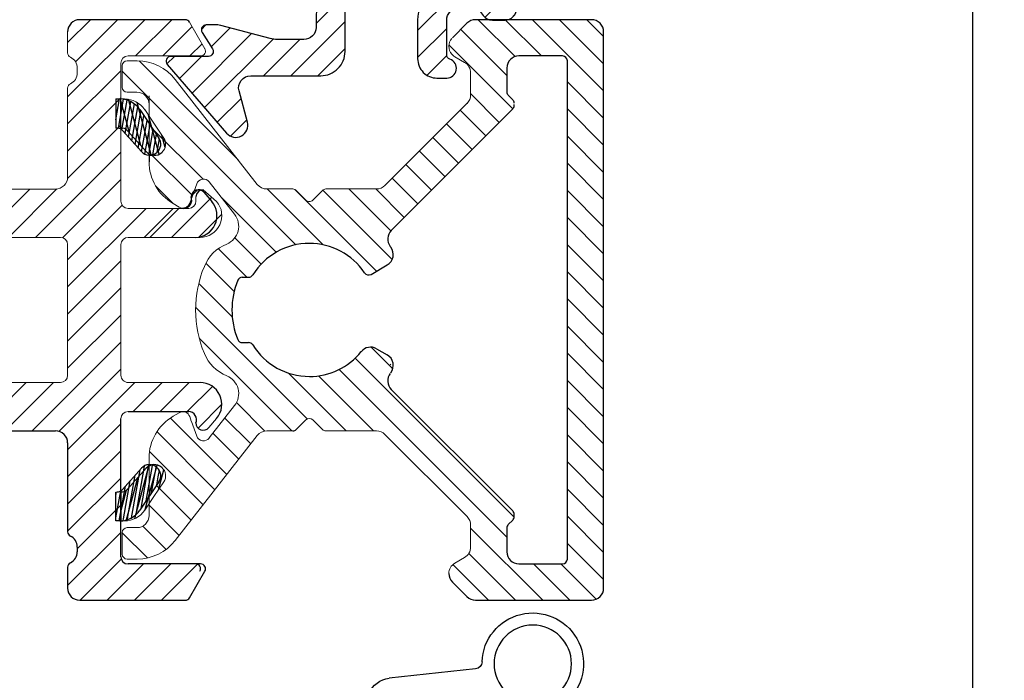
# Model space of a CAD drawing. Extents: x -14 to 182, y 107 to 391.
# Drawn here: x 100 to 141, y 290 to 317 of the extents above; entities that cross this region are included whole.
import ezdxf

# ---------------------------------------------------------------- set-up
doc = ezdxf.new("R2010")
doc.units = 0
doc.header["$LTSCALE"] = 0.2
doc.header["$PDSIZE"] = 5
doc.layers.get('Defpoints').update_dxf_attribs({"linetype": 'CONTINUOUS'})
for name, color, linetype in [('1', 7, 'CONTINUOUS'), ('3003', 15, 'CONTINUOUS'), ('3810379', 112, 'CONTINUOUS'), ('3814469', 172, 'CONTINUOUS'), ('3901256- toprandtætning', 8, 'CONTINUOUS'), ('Alu', 112, 'CONTINUOUS'), ('DIM', 7, 'CONTINUOUS'), ('Gummiliste', 8, 'CONTINUOUS')]:
    doc.layers.add(name, color=color, linetype=linetype)
doc.styles.add('Ariel', font='arial.ttf', dxfattribs={"height": 2})
doc.dimstyles.new('SALGDIM', dxfattribs={"dimtxt": 4, "dimasz": 2.5, "dimexe": 1.25, "dimexo": 4, "dimtad": 0, "dimdec": 1, "dimdsep": 46, "dimlunit": 6, "dimtxsty": 'Ariel', "dimcen": 2.5, "dimclre": 1, "dimadec": 0, "dimazin": 0, "dimtfac": 1, "dimtdec": 1, "dimtmove": 0, "dimatfit": 3, "dimfxl": 0, "dimtolj": 1, "dimtzin": 0, "dimarcsym": 0})
pattern_1 = [(80, (-38.46557, 54.71972), (-0.15633823, 0.02756665), [])]
pattern_2 = [(75, (-107.02843, 493.68013), (-0.30668145, 0.08217505), [])]

# ---------------------------------------------------------------- blocks, each defined once
blk = doc.blocks.new('3901256')
at = {"layer": '3901256- toprandtætning', "linetype": 'Continuous'}
for p, q in [((-171.348, 232.099), (-169.717, 232.787)), ((-169.586, 232.787), (-167.59, 232.096)), ((-170.385, 231.535), (-169.601, 231.856)), ((-167.377, 231.686), (-167.377, 231.613)), ((-167.377, 231.613), (-167.377, 230.593)), ((-167.077, 230.293), (-164.792, 230.293)), ((-164.792, 230.293), (-164.766, 230.293)), ((-163.51, 230.293), (-162.577, 230.293)), ((-161.377, 229.093), (-161.377, 228.693)), ((-167.138, 226.189), (-165.997, 227.386)), ((-164.754, 227.493), (-165.767, 227.493)), ((-162.577, 227.493), (-163.501, 227.493)), ((-170.382, 226.365), (-170.017, 225.905)), ((-169.555, 224.956), (-171.348, 225.806)), ((-167.405, 224.817), (-167.417, 225.889)), ((-167.084, 224.526), (-162.89, 224.726)), ((-164.258, 223.088), (-167.828, 223.481))]:
    blk.add_line(p, q, dxfattribs=at)
at = {"layer": '3901256- toprandtætning'}
for p, q in [((-164.26, 229.697), (-164.377, 229.414)), ((-163.977, 229.815), (-164.26, 229.697)), ((-162.777, 229.814), (-163.977, 229.815)), ((-162.495, 229.697), (-162.777, 229.814)), ((-162.377, 229.415), (-162.495, 229.697)), ((-164.377, 229.414), (-164.377, 228.614)), ((-162.377, 228.613), (-162.377, 229.415)), ((-164.377, 228.614), (-164.26, 228.331)), ((-162.495, 228.331), (-162.377, 228.613)), ((-164.26, 228.331), (-163.977, 228.214)), ((-163.977, 228.214), (-162.777, 228.214)), ((-162.777, 228.214), (-162.495, 228.331))]:
    blk.add_line(p, q, dxfattribs=at)
at = {"layer": '3901256- toprandtætning', "linetype": 'Continuous'}
for centre, radius in [((-166.257, 228.893), 0.4), ((-166.257, 228.885), 0.25), ((-161.89, 222.88), 1.6)]:
    blk.add_circle(centre, radius, dxfattribs=at)
for centre, radius, start, end in [((-169.651, 232.598), 0.2, 70.8892, 109.3489), ((-170.603, 231.034), 1.3, 125.0071, 198.7869), ((-170.156, 232.011), 0.2, 319.393, 9.3045), ((-169.671, 232.091), 0.292, 353.3597, 189.3045), ((-169.182, 232.034), 0.2, 173.3597, 229.9453), ((-167.877, 231.686), 0.499, 0.0056, 55.0056), ((-170.116, 226.738), 5.145, 84.249, 88.7496), ((-169.054, 232.187), 0.4, 229.9453, 271.0879), ((-169.051, 231.287), 0.5, 7.8979, 91.0879), ((-170.603, 231.034), 0.501, 78.2996, 244.3342), ((-170.461, 231.72), 0.2, 258.2996, 292.2691), ((-186.309, 228.893), 17.924, 352.1022, 7.8978), ((-179.662, 228.971), 8, 346.9504, 11.8664), ((-171.036, 230.132), 0.5, 15.1407, 64.3342), ((-167.077, 230.593), 0.3, 180, 270), ((-179.662, 228.971), 9.2, 352.6956, 8.0749), ((-164.766, 230.093), 0.2, 48.6467, 90), ((-164.138, 230.807), 0.751, 228.6467, 311.3533), ((-163.51, 230.093), 0.2, 90, 131.3533), ((-162.577, 229.093), 1.2, 359.9977, 90), ((-162.577, 228.693), 1.2, 270, 359.9977), ((-171.036, 227.773), 0.5, 295.6658, 3.2477), ((-164.754, 227.693), 0.2, 270, 311.1932), ((-164.127, 226.977), 0.751, 48.8068, 131.1932), ((-163.501, 227.693), 0.2, 228.8068, 270), ((-170.603, 226.871), 1.3, 166.9504, 235), ((-170.603, 226.871), 0.501, 115.6658, 281.2442), ((-165.767, 227.193), 0.3, 90, 139.8763), ((-170.466, 226.184), 0.2, 65.0752, 101.2442), ((-169.051, 226.499), 0.5, 268.9121, 352.1022), ((-170.169, 225.775), 0.2, 350.65, 40.5805), ((-169.195, 225.752), 0.2, 130.055, 186.6403), ((-169.067, 225.599), 0.4, 88.9121, 130.055), ((-167.117, 225.89), 0.3, 94, 180.0271), ((-169.684, 225.695), 0.292, 170.65, 6.6403), ((-170.045, 223.538), 1.5, 22.0678, 70.9493), ((-167.105, 224.825), 0.3, 181.5363, 274), ((-161.89, 222.88), 2.1, 182.1631, 118.4445), ((-167.726, 224.478), 1.002, 202.1033, 264.1341), ((-164.288, 222.789), 0.3, 2.1631, 84.2266)]:
    blk.add_arc(centre, radius, start, end, dxfattribs=at)
blk = doc.blocks.new('3810379')
at = {"layer": '3810379', "linetype": 'Continuous'}
h = blk.add_hatch(dxfattribs=at)
h.set_pattern_fill('ANSI31', color=110, scale=0.25, angle=90, style=0)
h.set_pattern_definition([(135, (-28.4508, -877.03585), (-0.561266, -0.561266), [])])
h.paths.add_polyline_path([(63.356, 730.455, 0.198912), (63.002, 730.308), (62.402, 729.708, 0.198912), (62.256, 729.355, 0.267949), (62.506, 728.922), (62.906, 728.691, -0.267949), (63.156, 728.258), (63.156, 727.35, -0.198912), (63.009, 726.997), (59.614, 723.601, -0.198912), (59.261, 723.455), (57.173, 723.455, 0.198912), (57.031, 723.396), (56.631, 722.996, -0.414214), (56.349, 722.996), (55.949, 723.396, 0.198912), (55.807, 723.455), (54.731, 723.455, -0.230868), (54.337, 723.647), (50.947, 727.986, 0.230868), (49.371, 728.755), (48.956, 728.755, 0.414214), (48.756, 728.555), (48.756, 727.655, 0.414214), (48.956, 727.455), (49.362, 727.455, -0.414214), (49.862, 726.955), (49.862, 726.172), (50.271, 725.564, -0.374638), (50.198, 724.977), (50.184, 724.965, -0.197123), (49.862, 724.851), (49.862, 724.585, 0.267949), (50.862, 722.852), (51.112, 722.708, 0.466308), (51.544, 722.865), (51.601, 723.024), (51.601, 723.126, -0.242962), (51.728, 723.371), (51.835, 723.667, -0.589045), (52.354, 723.749), (53.4, 722.41, -0.49681), (53.073, 721.177, 0.199521), (52.149, 720.256, 0.199278), (52.149, 716.653, 0.199521), (53.073, 715.732, -0.49681), (53.4, 714.5), (52.354, 713.161, -0.589045), (51.835, 713.243), (51.728, 713.539, -0.242962), (51.601, 713.783, 0.042273), (51.618, 713.839), (51.544, 714.044, 0.466308), (51.112, 714.201), (50.862, 714.057, 0.267949), (49.862, 712.325), (49.862, 712.06, -0.202673), (50.191, 711.939, -0.380736), (50.271, 711.346), (49.862, 710.738), (49.862, 709.955, -0.414214), (49.362, 709.455), (48.956, 709.455, 0.414214), (48.756, 709.255), (48.756, 708.355, 0.414214), (48.956, 708.155), (49.371, 708.155, 0.230868), (50.947, 708.923), (54.337, 713.263, -0.230868), (54.731, 713.455), (55.807, 713.455, 0.198912), (55.949, 713.513), (56.349, 713.913, -0.414214), (56.631, 713.913), (57.031, 713.513, 0.198912), (57.173, 713.455), (59.261, 713.455, -0.198912), (59.614, 713.308), (63.009, 709.913, -0.198912), (63.156, 709.56), (63.156, 708.652, -0.267949), (62.906, 708.219), (62.506, 707.988, 0.267949), (62.256, 707.555, 0.198912), (62.402, 707.201), (63.002, 706.601, 0.198912), (63.356, 706.455), (68.156, 706.455, 0.414214), (68.656, 706.955), (68.656, 718.455), (68.656, 729.955, 0.414214), (68.156, 730.455)])
h.paths.add_polyline_path([(67.156, 708.155, -0.414214), (66.956, 707.955), (65.156, 707.955, -0.414214), (64.656, 708.455), (64.656, 709.439, -0.198912), (64.714, 709.581), (64.897, 709.764, 0.265507), (64.949, 709.955, 0.265507), (64.897, 710.147), (59.874, 715.17, -0.379401), (59.834, 715.832, 0.001942), (59.854, 715.858, 0.453948), (59.709, 716.597), (59.271, 716.849, 0.369664), (58.632, 716.73, -0.226966), (56.49, 715.705, -0.26003), (54.15, 717.01, 0.26003), (53.98, 717.105), (53.719, 717.105, -0.303155), (53.534, 717.228, -0.199278), (53.534, 719.681, -0.303155), (53.719, 719.805), (53.98, 719.805, 0.26003), (54.15, 719.9, -0.26003), (56.49, 721.205, -0.24985), (58.773, 719.988, 0.394478), (59.039, 719.926), (59.709, 720.313, 0.453948), (59.854, 721.052, 0.001942), (59.834, 721.078, -0.379401), (59.874, 721.74), (64.897, 726.763, 0.265507), (64.949, 726.954, 0.265507), (64.897, 727.146), (64.714, 727.329, -0.198912), (64.656, 727.47), (64.656, 728.455, -0.414214), (65.156, 728.955), (66.956, 728.955, -0.414214), (67.156, 728.755), (67.156, 718.455)], flags=16)
at = {"layer": '3810379', "color": 112, "linetype": 'Continuous'}
for p, q in [((62.402, 729.708), (63.002, 730.308)), ((68.156, 730.455), (63.356, 730.455)), ((68.656, 718.455), (68.656, 729.955)), ((66.956, 728.955), (65.156, 728.955)), ((67.156, 718.455), (67.156, 728.755)), ((64.656, 728.455), (64.656, 727.47)), ((64.897, 727.146), (64.714, 727.329)), ((59.874, 721.74), (64.897, 726.763)), ((59.039, 719.926), (59.709, 720.313)), ((53.719, 719.805), (53.98, 719.805)), ((67.156, 708.155), (67.156, 718.455)), ((68.656, 706.955), (68.656, 718.455)), ((53.719, 717.105), (53.98, 717.105)), ((59.271, 716.849), (59.709, 716.597)), ((64.897, 710.147), (59.874, 715.17)), ((64.956, 709.905), (64.956, 709.955)), ((64.714, 709.581), (64.897, 709.764)), ((64.656, 709.439), (64.656, 708.455)), ((65.156, 707.955), (66.956, 707.955)), ((63.002, 706.601), (62.402, 707.201)), ((63.356, 706.455), (68.156, 706.455))]:
    blk.add_line(p, q, dxfattribs=at)
at = {"layer": '3810379', "color": 112, "lineweight": 0}
for p, q in [((49.371, 728.755), (48.956, 728.755)), ((62.506, 728.922), (62.906, 728.691)), ((48.756, 728.555), (48.756, 727.655)), ((63.156, 728.258), (63.156, 727.35)), ((54.337, 723.647), (50.947, 727.986)), ((48.956, 727.455), (49.362, 727.455)), ((63.009, 726.997), (59.614, 723.601)), ((49.862, 724.851), (49.862, 726.955)), ((52.354, 723.749), (53.4, 722.41)), ((51.728, 723.371), (51.601, 723.024)), ((51.728, 723.371), (51.835, 723.667)), ((55.807, 723.455), (54.731, 723.455)), ((56.349, 722.996), (55.949, 723.396)), ((57.031, 723.396), (56.631, 722.996)), ((59.261, 723.455), (57.173, 723.455)), ((51.544, 722.865), (51.601, 723.024)), ((50.862, 722.852), (51.112, 722.708)), ((53.4, 714.5), (52.354, 713.161)), ((51.112, 714.201), (50.862, 714.057)), ((51.611, 713.859), (51.544, 714.044)), ((51.618, 713.839), (51.728, 713.539)), ((51.835, 713.243), (51.728, 713.539)), ((56.349, 713.913), (55.949, 713.513)), ((57.031, 713.513), (56.631, 713.913)), ((54.337, 713.263), (50.947, 708.923)), ((55.807, 713.455), (54.731, 713.455)), ((59.261, 713.455), (57.173, 713.455)), ((63.009, 709.913), (59.614, 713.308)), ((49.862, 712.325), (49.862, 712.06)), ((49.862, 709.955), (49.862, 712.06)), ((63.156, 708.652), (63.156, 709.56)), ((48.756, 708.355), (48.756, 709.255)), ((48.956, 709.455), (49.362, 709.455)), ((49.371, 708.155), (48.956, 708.155)), ((62.506, 707.988), (62.906, 708.219))]:
    blk.add_line(p, q, dxfattribs=at)
at = {"layer": '3810379', "color": 112}
for p, q in [((64.956, 726.904), (64.956, 726.954)), ((49.862, 724.851), (49.862, 724.585)), ((59.834, 721.078), (59.854, 721.052))]:
    blk.add_line(p, q, dxfattribs=at)
at = {"layer": '3810379', "color": 112, "linetype": 'Continuous'}
for centre, radius, start, end in [((63.356, 729.955), 0.5, 90, 135), ((68.156, 729.955), 0.5, 0, 90), ((65.156, 728.455), 0.5, 90, 180), ((66.956, 728.755), 0.2, 0, 90), ((64.856, 727.47), 0.2, 180, 225), ((64.756, 727.004), 0.2, 0, 45), ((64.756, 726.904), 0.2, 315, 0), ((60.228, 721.386), 0.5, 135, 218.1073), ((56.49, 718.455), 2.75, 90, 148.3032), ((56.49, 718.455), 2.75, 33.8874, 90), ((59.459, 720.746), 0.5, 300, 37.6623), ((56.49, 718.455), 3.2, 157.4597, 202.5403), ((53.719, 719.605), 0.2, 90, 157.4597), ((53.98, 720.005), 0.2, 270, 328.3032), ((58.939, 720.1), 0.2, 213.8874, 300), ((53.719, 717.305), 0.2, 202.5403, 270), ((53.98, 716.905), 0.2, 31.6968, 90), ((56.49, 718.455), 2.75, 211.6968, 270), ((59.021, 716.416), 0.5, 60, 141.1501), ((56.49, 718.455), 2.75, 270, 321.1501), ((59.459, 716.164), 0.5, 322.3377, 60), ((60.228, 715.523), 0.5, 141.8927, 225), ((55.807, 713.655), 0.2, 270, 315), ((64.756, 710.005), 0.2, 0, 45), ((64.756, 709.905), 0.2, 315, 0), ((64.856, 709.439), 0.2, 135, 180), ((65.156, 708.455), 0.5, 180, 270), ((66.956, 708.155), 0.2, 270, 0), ((68.156, 706.955), 0.5, 270, 0)]:
    blk.add_arc(centre, radius, start, end, dxfattribs=at)
at = {"layer": '3810379', "color": 112, "lineweight": 0}
for centre, radius, start, end in [((62.756, 729.355), 0.5, 139.6881, 180), ((62.756, 729.355), 0.5, 180, 220.3119), ((62.756, 729.355), 0.5, 220.3119, 240), ((48.956, 728.555), 0.2, 90, 180), ((49.371, 726.755), 2, 38, 90), ((62.656, 728.258), 0.5, 0, 60), ((48.956, 727.655), 0.2, 180, 270), ((49.362, 726.955), 0.5, 0, 90), ((62.656, 727.35), 0.5, 315, 0), ((51.862, 724.585), 2, 180, 240), ((52.117, 723.564), 0.3, 38, 160), ((54.731, 723.955), 0.5, 218, 270), ((55.807, 723.255), 0.2, 45, 90), ((57.173, 723.255), 0.2, 90, 135), ((59.261, 723.955), 0.5, 270, 315), ((56.49, 723.138), 0.2, 225, 315), ((51.262, 722.968), 0.3, 240, 340), ((52.769, 721.917), 0.8, 292.3254, 38), ((53.719, 719.605), 1.7, 112.3254, 157.4597), ((56.49, 718.455), 4.7, 157.4597, 202.5403), ((53.719, 717.305), 1.7, 202.5403, 247.6746), ((52.769, 714.992), 0.8, 322, 67.6746), ((51.862, 712.325), 2, 120, 180), ((51.262, 713.942), 0.3, 20, 120), ((56.49, 713.772), 0.2, 45, 135), ((52.117, 713.345), 0.3, 200, 322), ((54.731, 712.955), 0.5, 90, 142), ((57.173, 713.655), 0.2, 225, 270), ((59.261, 712.955), 0.5, 45, 90), ((49.362, 709.955), 0.5, 270, 0), ((62.656, 709.56), 0.5, 360, 45), ((48.956, 709.255), 0.2, 90, 180), ((49.371, 710.155), 2, 270, 322), ((62.656, 708.652), 0.5, 300, 0), ((48.956, 708.355), 0.2, 180, 270), ((62.756, 707.555), 0.5, 120, 180)]:
    blk.add_arc(centre, radius, start, end, dxfattribs=at)
blk = doc.blocks.new('3814469')
at = {"layer": '3814469'}
h = blk.add_hatch(dxfattribs=at)
h.set_pattern_fill('ANSI31', color=9, scale=0.1, angle=30, style=0)
h.set_pattern_definition(pattern_2)
h.paths.add_polyline_path([(18.982, 732.231, 0.376796), (18.393, 732.151, 0.425579), (18.427, 731.502), (19.317, 730.731), (19.637, 730.454), (21.669, 730.454)])
h = blk.add_hatch(dxfattribs=at)
h.set_pattern_fill('ANSI31', color=9, scale=0.1, angle=30, style=0)
h.set_pattern_definition([(285, (-133.74716, 944.2408), (-0.30668145, -0.08217505), [])])
h.paths.add_polyline_path([(50.063, 726.171), (50.473, 725.563, -0.380736), (50.392, 724.97, -0.42048), (49.75, 724.999), (48.965, 725.876, 0.252859), (48.697, 725.973), (48.697, 727.176), (48.854, 727.176, -0.249515), (49.684, 726.735)])
h = blk.add_hatch(dxfattribs=at)
h.set_pattern_fill('ANSI31', color=9, scale=0.1, angle=30, style=0)
h.set_pattern_definition([(75, (-133.74716, 492.66762), (-0.30668145, 0.08217505), [])])
h.paths.add_polyline_path([(50.063, 710.737), (50.473, 711.345, 0.380736), (50.392, 711.938, 0.42048), (49.75, 711.909), (48.965, 711.032, -0.252859), (48.697, 710.936), (48.697, 709.732), (48.854, 709.732, 0.249515), (49.684, 710.174)])
h = blk.add_hatch(dxfattribs=at)
h.set_pattern_fill('ANSI31', color=9, scale=0.1, angle=30, style=0)
h.set_pattern_definition(pattern_2)
h.paths.add_polyline_path([(19.617, 706.454), (18.407, 705.406, 0.420168), (18.367, 704.764, 0.382599), (18.961, 704.676), (19.317, 704.911), (21.649, 706.454)])
at = {"layer": '3814469', "color": 9, "linetype": 'Continuous'}
for p, q in [((21.669, 730.454), (18.982, 732.231)), ((18.427, 731.502), (19.637, 730.454)), ((49.75, 724.999), (48.965, 725.876)), ((49.75, 711.909), (48.965, 711.032))]:
    blk.add_line(p, q, dxfattribs=at)
at = {"layer": '3814469', "color": 9, "lineweight": 0}
for p, q in [((19.317, 730.731), (18.427, 731.502)), ((48.854, 727.176), (48.697, 727.176)), ((50.063, 726.171), (49.684, 726.735)), ((50.473, 725.563), (50.063, 726.171)), ((50.473, 711.345), (50.063, 710.737)), ((50.063, 710.737), (49.684, 710.174)), ((48.854, 709.732), (48.697, 709.732)), ((18.407, 705.406), (19.617, 706.454)), ((21.649, 706.454), (19.317, 704.911)), ((19.317, 704.911), (18.961, 704.676))]:
    blk.add_line(p, q, dxfattribs=at)
at = {"layer": '3814469', "color": 150}
for p, q in [((19.337, 729.292), (20.499, 730.454)), ((19.495, 728.328), (21.64, 730.473)), ((20.742, 728.452), (22.744, 730.454)), ((22.181, 728.768), (23.867, 730.454)), ((22.297, 727.762), (24.989, 730.454)), ((22.961, 725.058), (28.357, 730.454)), ((24.612, 728.954), (26.112, 730.454)), ((25.624, 728.844), (27.234, 730.454)), ((27.416, 728.391), (29.479, 730.454)), ((28.602, 728.454), (30.602, 730.454)), ((29.724, 728.454), (31.724, 730.454)), ((30.847, 728.454), (32.847, 730.454)), ((31.895, 728.379), (33.836, 730.321)), ((46.497, 729.511), (47.44, 730.454)), ((46.497, 727.266), (49.685, 730.454)), ((46.823, 728.715), (48.562, 730.454)), ((49.307, 728.954), (50.807, 730.454)), ((50.43, 728.954), (51.643, 730.167)), ((51.552, 728.954), (52.054, 729.455)), ((31.997, 727.359), (33.997, 729.359)), ((22.306, 725.526), (25.23, 728.45)), ((22.573, 726.915), (23.845, 728.187)), ((26.01, 726.984), (27.363, 728.338)), ((46.497, 726.143), (48.697, 728.343)), ((31.997, 726.236), (33.704, 727.944)), ((26.726, 726.578), (27.817, 727.67)), ((27.423, 726.153), (28.514, 727.244)), ((31.997, 725.114), (33.997, 727.114)), ((46.497, 725.021), (48.697, 727.221)), ((28.12, 725.727), (29.211, 726.818)), ((28.817, 725.301), (29.908, 726.392)), ((29.513, 724.875), (30.599, 725.961)), ((30.049, 722.044), (33.997, 725.991)), ((46.493, 723.895), (48.697, 726.098)), ((30.031, 724.27), (31.152, 725.391)), ((45.175, 721.454), (48.697, 724.976)), ((30.049, 723.166), (31.582, 724.699)), ((32.169, 723.041), (33.997, 724.869)), ((32.589, 722.338), (34.029, 723.778)), ((46.284, 721.441), (48.697, 723.853)), ((33.194, 721.82), (34.827, 723.454)), ((34, 721.504), (35.95, 723.454)), ((35.072, 721.454), (37.072, 723.454)), ((36.195, 721.454), (38.195, 723.454)), ((37.317, 721.454), (39.317, 723.454)), ((38.048, 719.939), (41.562, 723.454)), ((40.168, 720.937), (42.685, 723.454)), ((41.245, 720.892), (43.807, 723.454)), ((42.93, 721.454), (44.93, 723.454)), ((44.052, 721.454), (46.056, 723.457)), ((38.048, 721.062), (40.148, 723.162)), ((50.788, 721.454), (52.452, 723.118)), ((46.497, 720.531), (48.75, 722.784)), ((46.497, 719.408), (49.743, 722.654)), ((49.665, 721.454), (50.865, 722.654)), ((30.049, 720.921), (31.549, 722.421)), ((51.91, 721.454), (52.871, 722.414)), ((30.049, 719.798), (31.549, 721.298)), ((41.248, 719.772), (42.448, 720.972)), ((46.497, 718.286), (48.701, 720.49)), ((30.049, 718.676), (31.549, 720.176)), ((38.048, 718.817), (39.248, 720.017)), ((41.248, 718.649), (42.448, 719.849)), ((46.497, 717.163), (48.701, 719.367)), ((30.049, 717.553), (31.549, 719.053)), ((38.048, 717.694), (39.248, 718.894)), ((41.248, 717.527), (42.448, 718.727)), ((46.497, 716.041), (48.701, 718.245)), ((30.049, 716.431), (31.549, 717.931)), ((38.048, 716.572), (39.248, 717.772)), ((41.248, 716.404), (42.448, 717.604)), ((30.049, 715.308), (31.549, 716.808)), ((45.033, 713.454), (48.701, 717.122)), ((36.052, 713.454), (39.248, 716.649)), ((39.42, 713.454), (42.448, 716.482)), ((46.136, 713.434), (48.701, 716)), ((30.049, 714.186), (31.549, 715.686)), ((37.175, 713.454), (39.606, 715.885)), ((38.297, 713.454), (40.761, 715.917)), ((29.493, 710.262), (34.685, 715.454)), ((31.997, 711.643), (35.807, 715.454)), ((34.93, 713.454), (36.93, 715.454)), ((40.596, 713.507), (42.588, 715.5)), ((41.665, 713.454), (43.665, 715.454)), ((42.788, 713.454), (44.788, 715.454)), ((43.91, 713.454), (45.91, 715.454)), ((46.497, 712.673), (49.278, 715.454)), ((49.2, 714.254), (50.4, 715.454)), ((50.323, 714.254), (51.523, 715.454)), ((51.445, 714.254), (52.485, 715.294)), ((32.36, 714.252), (33.199, 715.091)), ((30.049, 713.063), (31.549, 714.563)), ((51.887, 713.573), (52.873, 714.559)), ((24.562, 706.454), (31.708, 713.6)), ((46.497, 711.55), (48.697, 713.75)), ((31.997, 710.521), (33.997, 712.521)), ((46.497, 710.428), (48.697, 712.628)), ((22.427, 711.054), (23.292, 711.919)), ((22.586, 710.09), (24.241, 711.745)), ((46.497, 709.305), (48.697, 711.505)), ((25.407, 708.421), (28.24, 711.255)), ((31.997, 709.398), (33.997, 711.398)), ((22.297, 708.679), (24.658, 711.039)), ((21.195, 706.454), (25.069, 710.328)), ((46.897, 708.583), (48.697, 710.383)), ((24.588, 708.725), (25.754, 709.891)), ((30.175, 706.454), (33.997, 710.276)), ((46.497, 707.06), (48.697, 709.26)), ((31.297, 706.454), (33.61, 708.766)), ((19.317, 707.944), (19.97, 708.597)), ((19.317, 706.821), (20.853, 708.358)), ((25.685, 706.454), (27.685, 708.454)), ((26.807, 706.454), (28.807, 708.454)), ((27.93, 706.454), (29.93, 708.454)), ((29.052, 706.454), (31.052, 708.454)), ((20.072, 706.454), (21.737, 708.118)), ((22.317, 706.454), (23.866, 708.003)), ((23.44, 706.454), (24.94, 707.954)), ((32.42, 706.454), (33.934, 707.967)), ((47.013, 706.454), (48.714, 708.155)), ((48.135, 706.454), (49.635, 707.954)), ((49.258, 706.454), (50.758, 707.954)), ((50.381, 706.454), (51.881, 707.954))]:
    blk.add_line(p, q, dxfattribs=at)
at = {"layer": '3814469', "color": 172}
for p, q in [((33.497, 730.454), (19.637, 730.454)), ((51.362, 730.454), (46.997, 730.454)), ((33.883, 727.802), (33.997, 727.621)), ((22.667, 725.137), (23.084, 725.025)), ((48.697, 708.254), (48.697, 713.954)), ((48.997, 714.254), (51.503, 714.254)), ((40.732, 713.454), (45.997, 713.454)), ((46.497, 712.954), (46.497, 709.286)), ((31.997, 711.932), (31.997, 708.754)), ((23.084, 711.883), (22.667, 711.771)), ((27.444, 709.01), (30.448, 710.846)), ((22.297, 709.23), (22.297, 708.359)), ((46.897, 708.654), (46.897, 708.454)), ((23.797, 708.154), (23.797, 708.567)), ((31.697, 708.454), (27.6, 708.454)), ((51.997, 707.954), (48.997, 707.954)), ((46.497, 707.821), (46.497, 706.954)), ((51.535, 706.554), (52.17, 707.654)), ((46.997, 706.454), (51.362, 706.454))]:
    blk.add_line(p, q, dxfattribs=at)
at = {"layer": '3814469', "color": 9}
for p, q in [((19.637, 730.454), (21.669, 730.454)), ((48.697, 725.973), (48.697, 727.176)), ((48.697, 710.936), (48.697, 709.732))]:
    blk.add_line(p, q, dxfattribs=at)
at = {"layer": '3814469', "color": 172, "lineweight": 0}
for p, q in [((52.17, 729.254), (51.535, 730.354)), ((19.337, 730.154), (19.337, 728.692)), ((33.997, 729.086), (33.997, 729.954)), ((46.497, 729.954), (46.497, 729.086)), ((19.987, 728.215), (21.907, 728.817)), ((23.797, 728.298), (23.797, 728.754)), ((23.997, 728.954), (25.445, 728.954)), ((48.697, 722.954), (48.697, 728.654)), ((48.997, 728.954), (51.997, 728.954)), ((22.297, 728.531), (22.297, 727.678)), ((27.6, 728.454), (31.697, 728.454)), ((33.597, 728.254), (33.597, 728.454)), ((46.897, 728.454), (46.897, 728.254)), ((30.448, 726.062), (27.444, 727.898)), ((31.997, 728.154), (31.997, 724.976)), ((22.297, 727.678), (22.327, 727.573)), ((33.997, 723.954), (33.997, 727.621)), ((46.497, 727.621), (46.497, 723.954)), ((24.292, 725.234), (25.09, 726.617)), ((26.2, 726.9), (29.666, 724.782)), ((23.394, 724.984), (23.859, 724.984)), ((30.049, 724.099), (30.049, 712.808)), ((39.764, 723.454), (34.497, 723.454)), ((40.106, 723.194), (39.905, 723.395)), ((40.591, 723.395), (40.389, 723.194)), ((45.997, 723.454), (40.732, 723.454)), ((52.657, 722.939), (52.103, 723.425)), ((31.549, 713.865), (31.549, 723.043)), ((51.803, 723.023), (51.803, 723.125)), ((51.803, 723.023), (51.803, 722.954)), ((51.503, 722.654), (48.997, 722.654)), ((34.497, 721.454), (37.748, 721.454)), ((42.748, 721.454), (46.197, 721.454)), ((49.001, 721.454), (51.973, 721.454)), ((38.048, 721.154), (38.048, 715.754)), ((39.248, 716.046), (39.248, 720.862)), ((41.248, 720.862), (41.248, 716.046)), ((42.448, 715.754), (42.448, 721.154)), ((46.497, 721.154), (46.497, 715.754)), ((48.701, 715.755), (48.701, 721.154)), ((37.748, 715.454), (34.497, 715.454)), ((46.197, 715.454), (42.748, 715.454)), ((51.973, 715.454), (49.001, 715.454)), ((48.997, 714.254), (51.468, 714.254)), ((52.331, 713.588), (52.657, 713.969)), ((40.106, 713.714), (39.846, 713.454)), ((40.389, 713.714), (40.649, 713.454)), ((40.591, 713.512), (40.389, 713.714)), ((39.846, 713.454), (34.497, 713.454)), ((40.649, 713.454), (40.732, 713.454)), ((33.997, 712.954), (33.997, 709.286)), ((23.859, 711.923), (23.394, 711.923)), ((29.666, 712.126), (26.2, 710.008)), ((25.09, 710.29), (24.292, 711.673)), ((33.597, 708.654), (33.597, 708.454)), ((21.918, 708.069), (19.948, 708.603)), ((23.797, 708.154), (23.797, 708.61)), ((19.317, 708.12), (19.317, 706.754)), ((25.445, 707.954), (23.997, 707.954)), ((33.997, 707.821), (33.997, 706.954)), ((19.617, 706.454), (33.497, 706.454))]:
    blk.add_line(p, q, dxfattribs=at)
at = {"layer": '3814469', "color": 9, "linetype": 'Continuous'}
for centre, radius, start, end in [((18.733, 731.856), 0.45, 56.5174, 139.1022), ((48.742, 725.676), 0.3, 41.8084, 98.5695), ((50.085, 725.299), 0.45, 221.8084, 311.8084), ((50.085, 711.609), 0.45, 48.1916, 138.1916), ((48.742, 711.232), 0.3, 261.4305, 318.1916)]:
    blk.add_arc(centre, radius, start, end, dxfattribs=at)
at = {"layer": '3814469', "color": 9, "lineweight": 0}
for centre, radius, start, end in [((18.722, 731.843), 0.451, 136.856, 229.0703), ((48.854, 726.176), 1, 33.9597, 90), ((50.099, 725.312), 0.45, 310.5853, 33.9597), ((50.099, 711.597), 0.45, 326.0403, 49.4147), ((48.854, 710.732), 1, 270, 326.0403), ((18.701, 705.065), 0.45, 130.8978, 222.0602), ((18.713, 705.052), 0.45, 219.7354, 303.4826)]:
    blk.add_arc(centre, radius, start, end, dxfattribs=at)
at = {"layer": '3814469', "color": 172, "lineweight": 0}
for centre, radius, start, end in [((19.637, 730.154), 0.3, 90, 180), ((33.797, 729.086), 0.2, 295.3769, 0), ((46.697, 729.086), 0.2, 180, 244.6231), ((51.997, 729.154), 0.2, 270, 32.0054), ((19.837, 728.692), 0.5, 180, 287.3958), ((21.997, 728.531), 0.3, 360, 107.3958), ((23.997, 728.754), 0.2, 90, 180), ((25.349, 728.781), 0.3, 279.6104, 342.9186), ((25.445, 728.754), 0.2, 342.1809, 90), ((34.097, 728.454), 0.5, 115.3769, 180), ((46.397, 728.454), 0.5, 0, 64.6231), ((48.997, 728.654), 0.3, 90, 180), ((20.78, 726.92), 3.317, 21.3891, 24.5571), ((25.783, 726.217), 2.3, 99.6104, 128.9702), ((27.6, 728.154), 0.3, 90, 238.5734), ((31.697, 728.154), 0.3, 0, 90), ((34.097, 728.254), 0.5, 180, 244.6231), ((46.397, 728.254), 0.5, 295.3769, 360), ((24.148, 728.239), 0.3, 201.3891, 308.9702), ((46.697, 727.621), 0.2, 115.3769, 180), ((20.78, 726.62), 1.817, 328.5853, 31.6532), ((25.783, 726.217), 0.8, 58.5734, 150), ((29.249, 724.099), 2.3, 19.708, 58.5734), ((23.859, 725.484), 0.5, 270, 330), ((31.697, 724.976), 0.3, 199.708, 0), ((29.249, 724.099), 0.8, 0, 58.5734), ((34.497, 723.954), 0.5, 180, 270), ((45.997, 723.954), 0.5, 270, 0), ((31.849, 723.043), 0.3, 18.9843, 180), ((39.764, 723.254), 0.2, 45.0111, 90), ((40.732, 723.254), 0.2, 90, 135.0007), ((34.497, 723.954), 2.5, 198.9843, 270), ((40.248, 723.335), 0.2, 225.0111, 314.9889), ((48.997, 722.954), 0.3, 180, 270), ((51.503, 722.954), 0.3, 270, 360), ((51.973, 722.354), 0.9, 270, 40.5252), ((37.748, 721.154), 0.3, 0, 90), ((42.748, 721.154), 0.3, 90, 180), ((46.197, 721.154), 0.3, 0, 90), ((49.001, 721.154), 0.3, 90, 180), ((39.448, 720.862), 0.2, 72.0789, 180), ((40.248, 723.335), 2.4, 252.0789, 287.9193), ((41.048, 720.862), 0.2, 0, 107.9193), ((39.448, 716.046), 0.2, 180, 287.9211), ((41.048, 716.046), 0.2, 252.0807, 360), ((37.748, 715.754), 0.3, 270, 360), ((40.248, 713.572), 2.4, 72.0807, 107.9211), ((42.748, 715.754), 0.3, 180, 270), ((46.197, 715.754), 0.3, 270, 360), ((49.001, 715.754), 0.3, 179.8724, 270), ((34.497, 712.954), 2.5, 90, 161.0157), ((51.973, 714.554), 0.9, 319.4748, 90), ((48.997, 713.954), 0.3, 90, 180), ((31.849, 713.865), 0.3, 180, 341.0157), ((40.248, 713.572), 0.2, 45.0111, 134.9889), ((34.497, 712.954), 0.5, 90, 180), ((29.249, 712.808), 0.8, 301.4266, 360), ((23.859, 711.423), 0.5, 30.0006, 90), ((25.783, 710.69), 0.8, 210, 301.4266), ((34.097, 708.654), 0.5, 115.3769, 180), ((33.797, 709.286), 0.2, 295.3769, 360), ((20.78, 709.988), 3.317, 335.4429, 338.6109), ((24.148, 708.669), 0.3, 51.0298, 158.6109), ((25.783, 710.69), 2.3, 231.0298, 260.3896), ((19.817, 708.12), 0.5, 74.8483, 180), ((21.997, 708.359), 0.3, 254.8483, 360), ((25.349, 708.127), 0.3, 17.3694, 80.3896), ((34.097, 708.454), 0.5, 180, 244.6231), ((23.997, 708.154), 0.2, 180, 270), ((25.445, 708.154), 0.2, 270, 17.4576), ((33.797, 707.821), 0.2, 360, 64.6231), ((19.617, 706.754), 0.3, 180, 270), ((33.497, 706.954), 0.5, 270, 0)]:
    blk.add_arc(centre, radius, start, end, dxfattribs=at)
at = {"layer": '3814469', "color": 172}
for centre, radius, start, end in [((33.497, 729.954), 0.5, 0, 90), ((46.997, 729.954), 0.5, 90, 180), ((51.362, 730.254), 0.2, 30, 90), ((22.501, 725.569), 0.2, 148.5853, 189.8157), ((22.797, 725.62), 0.5, 189.8157, 255), ((23.394, 726.184), 1.2, 255, 270), ((52.103, 723.125), 0.3, 90, 180), ((51.485, 713.912), 0.343, 337.8814, 87.0701), ((52.103, 713.783), 0.3, 180, 319.4748), ((45.997, 712.954), 0.5, 0, 90), ((23.394, 710.723), 1.2, 90, 105), ((29.249, 712.808), 2.3, 301.4266, 340.292), ((31.697, 711.932), 0.3, 0, 160.292), ((22.797, 711.288), 0.5, 105, 170.1843), ((22.501, 711.339), 0.2, 170.1843, 211.4147), ((20.78, 710.288), 1.817, 328.3468, 31.4147), ((22.497, 709.23), 0.2, 148.3468, 180), ((46.697, 709.286), 0.2, 180, 244.6231), ((46.397, 708.654), 0.5, 0, 64.6231), ((24.148, 708.669), 0.3, 51.0298, 158.6109), ((25.783, 710.69), 2.3, 231.0298, 260.3896), ((27.6, 708.754), 0.3, 121.4266, 270), ((31.697, 708.754), 0.3, 270, 0), ((46.397, 708.454), 0.5, 295.3769, 0), ((48.997, 708.254), 0.3, 180, 270), ((46.697, 707.821), 0.2, 115.3769, 180), ((51.997, 707.754), 0.2, 330, 90), ((46.997, 706.954), 0.5, 180, 270), ((51.362, 706.654), 0.2, 270, 330)]:
    blk.add_arc(centre, radius, start, end, dxfattribs=at)
blk = doc.blocks.new('*D28')
at = {"layer": 'Defpoints', "color": 0}
for p in [(114.388, 333.153), (139.486, 333.153), (114.388, 187.153)]:
    blk.add_point(p, dxfattribs=at)
at = {"layer": 'DIM', "color": 1, "lineweight": -2}
for p, q in [((118.388, 333.153), (140.736, 333.153)), ((118.388, 187.153), (140.736, 187.153))]:
    blk.add_line(p, q, dxfattribs=at)
at = {"layer": 'DIM', "color": 0, "lineweight": -2}
for p, q in [((139.486, 330.653), (139.486, 262.892)), ((139.486, 189.653), (139.486, 257.413))]:
    blk.add_line(p, q, dxfattribs=at)
at = {"layer": 'DIM', "color": 0}
for points in [[(139.069, 330.653), (139.903, 330.653), (139.486, 333.153)], [(139.069, 189.653), (139.903, 189.653), (139.486, 187.153)]]:
    blk.add_solid(points, dxfattribs=at)
at = {"layer": 'DIM', "color": 0, "insert": (139.486, 260.153), "char_height": 2, "attachment_point": 5, "rotation": 90, "style": 'Ariel'}
blk.add_mtext('\\A1;146', dxfattribs=at)
blk = doc.blocks.new('A$C682770A3')
at = {"layer": 'Alu'}
h = blk.add_hatch(dxfattribs=at)
h.set_pattern_fill('ANSI31', color=256, scale=0.25, style=0)
h.set_pattern_definition([(45, (-659.9139, -311.8321), (-0.561266, 0.561266), [])])
h.paths.add_polyline_path([(5.875, -11.564, 0.341235), (3.82, -13.827, -0.391113), (3.322, -14.287), (2.912, -14.287, 0.414214), (1.212, -15.987), (1.212, -17.583, 0.414214), (2.012, -18.383), (2.412, -18.383, 0.843039), (2.546, -17.606, -0.317837), (2.412, -17.418), (2.412, -15.987, -0.414214), (2.912, -15.487), (3.446, -15.487, -0.267949), (3.879, -15.737, 0.267949), (4.312, -15.987), (4.812, -15.987, 0.414214), (5.312, -15.487), (5.312, -14.025, -0.363582), (6.137, -13.041, 0.363582), (8.612, -10.087), (8.612, -4.853, 0.329751), (6.489, -1.984), (0, 0, 0.504041), (-0.388, -0.287), (-0.388, -2.987, 0.414214), (0.112, -3.487), (0.712, -3.487, 0.414214), (0.912, -3.287), (0.912, -2.523, -0.504041), (1.558, -2.045), (2.358, -2.29, -0.329751), (2.712, -2.768), (2.712, -6.737, -0.414214), (2.212, -7.237), (1.112, -7.237, -0.414214), (0.912, -7.037), (0.912, -6.687, 0.414214), (0.712, -6.487), (0.112, -6.487, 0.414214), (-0.388, -6.987), (-0.388, -7.36, 0.131652), (-0.361, -7.46), (-0.115, -7.887, -0.267949), (-0.115, -8.087), (-0.361, -8.514, 0.131652), (-0.388, -8.614), (-0.388, -9.769, -0.131652), (-0.455, -10.019), (-2.197, -13.037, 0.131652), (-2.988, -15.987), (-2.988, -16.287, -0.414214), (-3.488, -16.787), (-4.58, -16.787, -0.065243), (-4.89, -16.746), (-6.924, -16.204, 0.065243), (-7.053, -16.187), (-7.528, -16.187, 0.589045), (-7.698, -16.493), (-7.268, -17.181, -0.589045), (-7.438, -17.487), (-8.988, -17.487, 0.641727), (-9.139, -17.817), (-6.686, -20.663, 0.797165), (-5.825, -20.207), (-6.171, -18.916, -0.493145), (-5.688, -18.287), (-2.788, -18.287, 0.414214), (-1.788, -17.287), (-1.788, -15.987, -0.131652), (-1.158, -13.637), (0.745, -10.34, 0.131652), (0.812, -10.09), (0.812, -8.937, -0.414214), (1.312, -8.437), (2.212, -8.437, 0.414214), (3.912, -6.737), (3.912, -3.44, -0.504041), (4.558, -2.962), (5.839, -3.354, -0.329751), (7.112, -5.075), (7.112, -6.486, 0.267949), (7.212, -6.659, -0.57735), (7.212, -7.006, 0.57735), (7.212, -7.352, -0.267949), (7.312, -7.525), (7.312, -8.157, -0.267949), (7.212, -8.33, 0.267949), (7.112, -8.503), (7.112, -10.087, -0.363582)])
blk.add_lwpolyline([(-3.488, -16.787), (-4.58, -16.787, -0.065243), (-4.89, -16.746), (-6.924, -16.204, 0.065243), (-7.053, -16.187), (-7.528, -16.187, 0.589045), (-7.698, -16.493), (-7.268, -17.181, -0.589045), (-7.438, -17.487), (-8.988, -17.487, 0.641727), (-9.139, -17.817), (-6.686, -20.663, 0.797165), (-5.825, -20.207), (-6.171, -18.916, -0.493145), (-5.688, -18.287), (-2.788, -18.287, 0.414214), (-1.788, -17.287), (-1.788, -15.987, -0.131652), (-1.158, -13.637), (0.745, -10.34, 0.131652), (0.812, -10.09), (0.812, -8.937, -0.414214), (1.312, -8.437), (2.212, -8.437, 0.414214), (3.912, -6.737), (3.912, -3.44, -0.504041), (4.558, -2.962), (5.839, -3.354, -0.329751), (7.112, -5.075), (7.112, -6.486, 0.267949), (7.212, -6.659, -0.57735), (7.212, -7.006, 0.57735), (7.212, -7.352, -0.267949), (7.312, -7.525), (7.312, -8.157, -0.267949), (7.212, -8.33, 0.267949), (7.112, -8.503), (7.112, -10.087, -0.363582), (5.875, -11.564, 0.341235), (3.82, -13.827, -0.391113), (3.322, -14.287), (2.912, -14.287, 0.414214), (1.212, -15.987), (1.212, -17.583, 0.414214), (2.012, -18.383), (2.412, -18.383, 0.843039), (2.546, -17.606, -0.317837), (2.412, -17.418), (2.412, -15.987, -0.414214), (2.912, -15.487), (3.446, -15.487, -0.267949), (3.879, -15.737, 0.267949), (4.312, -15.987), (4.812, -15.987, 0.414214), (5.312, -15.487), (5.312, -14.025, -0.363582), (6.137, -13.041, 0.363582), (8.612, -10.087), (8.612, -4.853, 0.329751), (6.489, -1.984), (0, 0, 0.504041), (-0.388, -0.287), (-0.388, -2.987, 0.414214), (0.112, -3.487), (0.712, -3.487, 0.414214), (0.912, -3.287), (0.912, -2.523, -0.504041), (1.558, -2.045), (2.358, -2.29, -0.329751), (2.712, -2.768), (2.712, -6.737, -0.414214), (2.212, -7.237), (1.112, -7.237, -0.414214), (0.912, -7.037), (0.912, -6.687, 0.414214), (0.712, -6.487), (0.112, -6.487, 0.414214), (-0.388, -6.987), (-0.388, -7.36, 0.131652), (-0.361, -7.46), (-0.115, -7.887, -0.267949), (-0.115, -8.087), (-0.361, -8.514, 0.131652), (-0.388, -8.614), (-0.388, -9.769, -0.131652), (-0.455, -10.019), (-2.197, -13.037, 0.131652), (-2.988, -15.987), (-2.988, -16.287, -0.414214)], format="xyb", close=True, dxfattribs=at)

msp = doc.modelspace()

# ---------------------------------------------------------------- hatches: boundary and pattern name
at = {"layer": 'Gummiliste'}
h = msp.add_hatch(dxfattribs=at)
h.set_pattern_fill('ANSI31', color=256, scale=0.05, angle=35, style=0)
h.set_pattern_definition(pattern_1)
edge = h.paths.add_edge_path()
edge.add_arc((104.232, 312.616), 1, 33.9597, 90)
edge.add_line((104.232, 313.616), (104.075, 313.616))
edge.add_line((104.075, 313.616), (104.075, 312.413))
edge.add_arc((104.12, 312.116), 0.3, 41.8084, 98.5695, ccw=False)
edge.add_line((104.343, 312.316), (105.128, 311.439))
edge.add_arc((105.463, 311.74), 0.451, 221.8427, 314.1685)
edge.add_arc((105.477, 311.752), 0.45, 311.8084, 393.9597)
edge.add_line((105.851, 312.003), (105.062, 313.175))
h = msp.add_hatch(dxfattribs=at)
h.set_pattern_fill('ANSI31', color=256, scale=0.05, angle=35, style=0)
h.set_pattern_definition(pattern_1)
edge = h.paths.add_edge_path()
edge.add_line((104.075, 296.173), (104.075, 297.367))
edge.add_line((104.075, 297.367), (104.12, 297.372))
edge.add_arc((104.12, 297.672), 0.3, 270, 318.1916)
edge.add_line((104.343, 297.472), (105.128, 298.35))
edge.add_arc((105.463, 298.05), 0.45, 48.1916, 138.1916, ccw=False)
edge.add_line((105.763, 298.385), (105.777, 298.372))
edge.add_arc((105.477, 298.037), 0.45, -33.9597, 48.1916, ccw=False)
edge.add_line((105.851, 297.785), (105.062, 296.614))
edge.add_arc((104.232, 297.172), 1, 270, 326.0403, ccw=False)
edge.add_line((104.232, 296.172), (104.075, 296.173))

# ---------------------------------------------------------------- linework, layer by layer
at = {"layer": '1', "color": 5}
for p, q in [((107.447, 309.864), (107.182, 309.599)), ((107.709, 309.761), (108.035, 309.38)), ((106.678, 309.095), (105.478, 307.895)), ((108.004, 308.176), (107.969, 308.141))]:
    msp.add_line(p, q, dxfattribs=at)
for centre, radius, start, end in [((107.481, 309.566), 0.3, 40.5252, 180), ((106.863, 309.437), 0.343, 272.9299, 22.1186), ((107.351, 308.795), 0.9, 270, 40.5252), ((107.375, 294.195), 0.2, 330, 90)]:
    msp.add_arc(centre, radius, start, end, dxfattribs=at)
at = {"layer": '3814469', "color": 172}
msp.add_arc((107.552, 300.994), 0.9, 319.4748, 90, dxfattribs=at)
at = {"layer": 'Alu', "color": 112, "lineweight": 0}
msp.add_line((105.441, 313.745), (105.441, 312.962), dxfattribs=at)
at = {"layer": 'Alu', "color": 112, "linetype": 'Continuous'}
msp.add_line((120.535, 296.395), (120.535, 296.445), dxfattribs=at)
for centre, radius, start, end in [((112.069, 305.245), 4.25, 321.8927, 322.3377), ((118.335, 293.995), 0.5, 180, 225), ((118.935, 293.395), 0.5, 225, 270)]:
    msp.add_arc(centre, radius, start, end, dxfattribs=at)
at = {"layer": 'Gummiliste'}
for p, q in [((104.075, 313.616), (104.232, 313.616)), ((104.075, 313.616), (104.075, 312.413)), ((105.062, 313.175), (105.851, 312.003)), ((105.128, 311.439), (104.343, 312.316)), ((105.763, 298.385), (105.777, 298.372)), ((104.343, 297.472), (105.128, 298.35)), ((105.851, 297.785), (105.062, 296.614)), ((104.075, 297.367), (104.12, 297.372)), ((104.075, 296.173), (104.075, 297.367)), ((104.232, 296.172), (104.075, 296.173))]:
    msp.add_line(p, q, dxfattribs=at)
for centre, radius, start, end in [((104.232, 312.616), 1, 33.9597, 90), ((104.12, 312.116), 0.3, 41.8084, 98.5695), ((105.477, 311.752), 0.45, 311.8084, 33.9597), ((105.463, 311.74), 0.451, 221.8427, 314.1685), ((105.463, 298.05), 0.45, 48.1916, 138.1916), ((105.477, 298.037), 0.45, 326.0403, 48.1916), ((104.12, 297.672), 0.3, 270, 318.1916), ((104.232, 297.172), 1, 270, 326.0403)]:
    msp.add_arc(centre, radius, start, end, dxfattribs=at)

# ---------------------------------------------------------------- block references
at = {"layer": '3003', "color": 0}
msp.add_blockref('A$C682770A3', (115.334, 332.865), dxfattribs=at)
at = {"layer": '3810379', "color": 172}
msp.add_blockref('3810379', (55.579, -413.56), dxfattribs=at)
at = {"layer": '3814469', "color": 172}
msp.add_blockref('3814469', (55.579, -413.56), dxfattribs=at)
at = {"layer": '3901256- toprandtætning', "color": 112, "xscale": -1, "rotation": 180}
msp.add_blockref('3901256', (283.195, 513.146), dxfattribs=at)

# ---------------------------------------------------------------- dimensions: what is measured, and where the dimension line sits
at = {"layer": 'DIM'}
dim = msp.add_linear_dim(base=(139.486, 333.153), p1=(114.388, 187.153), p2=(114.388, 333.153), angle=90, dimstyle='SALGDIM', dxfattribs=at)
dim.commit()
dim.dimension.update_dxf_attribs({"geometry": '*D28', "text_midpoint": (139.486, 260.153)})

doc.saveas('drawing.dxf')
